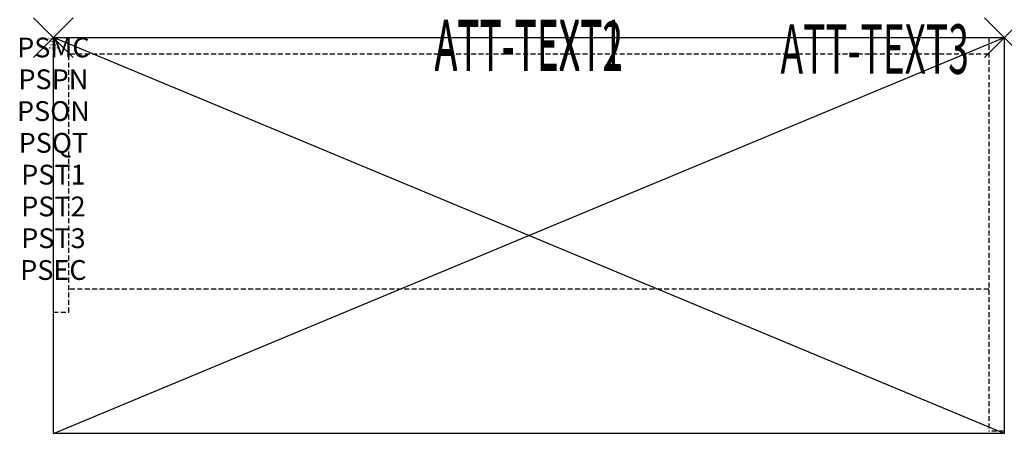
# Model space of a CAD drawing. Units: inches. Extents: x -1.7 to 48, y -20 to 0.9.
import ezdxf
from ezdxf.enums import TextEntityAlignment as Align

# ---------------------------------------------------------------- set-up
doc = ezdxf.new("R2010")
doc.units = ezdxf.units.IN
doc.header["$MEASUREMENT"] = 0
doc.header["$PDMODE"] = 3
doc.header["$PDSIZE"] = 1
doc.linetypes.add('HIDDEN', pattern=[0.375, 0.25, -0.125])
for name, color, linetype in [('A-FURN-P-ATT', 7, 'Continuous'), ('A-FURN-P-STORAGE', 30, 'Continuous'), ('A-FURN-P-STORAGE-ATTTEXT1', 30, 'Continuous'), ('A-FURN-P-STORAGE-ATTTEXT2', 30, 'Continuous'), ('A-FURN-P-STORAGE-ATTTEXT3', 30, 'Continuous')]:
    doc.layers.add(name, color=color, linetype=linetype)
doc.styles.get("Standard").update_dxf_attribs({"font": 'arial.ttf'})

msp = doc.modelspace()

# ---------------------------------------------------------------- linework, layer by layer
at = {"layer": 'A-FURN-P-STORAGE'}
for p, q in [((0, -20), (0, 0)), ((0, 0), (48, 0)), ((0, -20), (48, 0)), ((48, -20), (0, 0)), ((48, 0), (48, -20)), ((48, -20), (0, -20))]:
    msp.add_line(p, q, dxfattribs=at)
at = {"layer": 'A-FURN-P-STORAGE', "linetype": 'HIDDEN'}
for p, q in [((0.789, -13.882), (0.789, 0)), ((47.211, 0), (47.211, -19.882)), ((47.211, -0.829), (0.789, -0.829)), ((47.211, -12.717), (0.789, -12.717)), ((0, -13.882), (0.789, -13.882)), ((48, -19.882), (47.211, -19.882))]:
    msp.add_line(p, q, dxfattribs=at)
at = {"layer": 'A-FURN-P-STORAGE'}
for p in [(0, 0), (48, 0)]:
    msp.add_point(p, dxfattribs=at)

# ---------------------------------------------------------------- texts
at = {"layer": 'A-FURN-P-ATT', "flags": 1}
for tag, text, height, p in [('PSMC', 'FFC', 1, (0, 0)), ('FWDMC', 'FFC', 0.1, (0, 0)), ('FWDPN', 'GHR1482039TN', 0.1, (0, -0.161)), ('FWDQT', '1', 0.1, (0, -0.482)), ('FWDSX', 'LAM SHELF', 0.1, (0, -0.321)), ('PSPN', 'GHR1482039TN', 1, (0, -1.606)), ('PSON', '.', 1, (0, -3.213)), ('PSQT', '1', 1, (0, -4.819)), ('PST1', '.', 1, (0, -6.426)), ('PST2', '.', 1, (0, -8.032)), ('PST3', '.', 1, (0, -9.638)), ('PSEC', '.', 1, (0, -11.245))]:
    msp.add_attdef(tag, text=text, height=height, dxfattribs=at).set_placement(p, align=Align.TOP_CENTER)
at = {"layer": 'A-FURN-P-STORAGE-ATTTEXT1', "width": 0.55}
msp.add_attdef('ATT-TEXT1', text='GHR1482039TN', height=2.5, dxfattribs=at).set_placement((24, -1.593), align=Align.CENTER)
at = {"layer": 'A-FURN-P-STORAGE-ATTTEXT2', "width": 0.55}
msp.add_attdef('ATT-TEXT2', text='48x20', height=2.5, dxfattribs=at).set_placement((24, -1.693), align=Align.CENTER)
at = {"layer": 'A-FURN-P-STORAGE-ATTTEXT3', "width": 0.55}
msp.add_attdef('ATT-TEXT3', text='39H', height=2.5, dxfattribs=at).set_placement((46.211, -1.829), align=Align.RIGHT)

doc.saveas('drawing.dxf')
